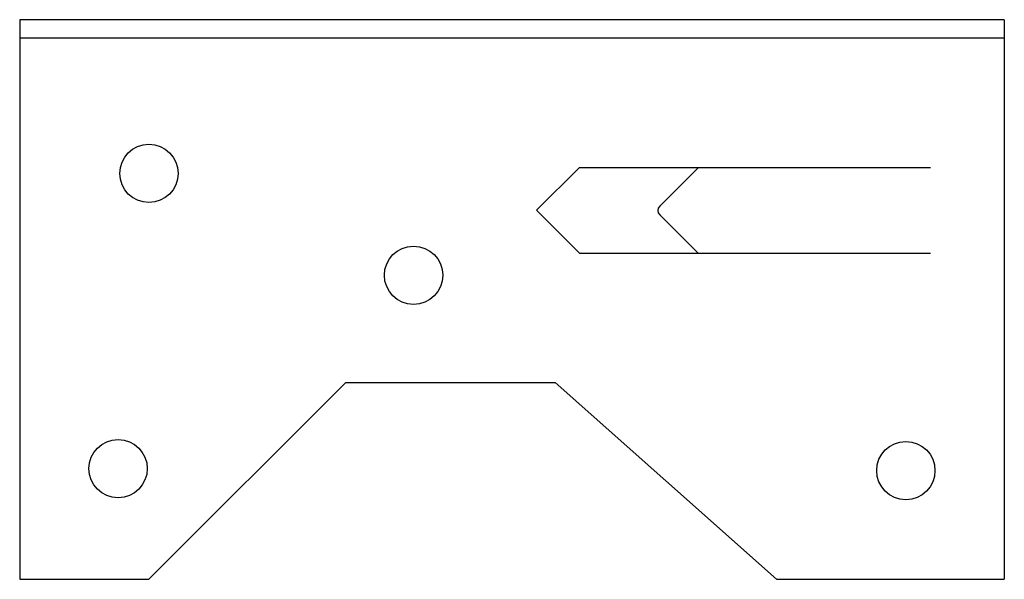
# Model space of a CAD drawing. Extents: x 0 to 2.5, y 0 to 1.42.
import ezdxf

# ---------------------------------------------------------------- set-up
doc = ezdxf.new("R2010")
doc.units = 0
doc.header["$LTSCALE"] = 0.25
doc.header["$MEASUREMENT"] = 0
doc.layers.get('0').update_dxf_attribs({"linetype": 'CONTINUOUS'})

msp = doc.modelspace()

# ---------------------------------------------------------------- linework, layer by layer
for p, q in [((0, 1.421875), (0, 0)), ((2.5, 1.421875), (0, 1.421875)), ((2.5, 1.421875), (2.5, 0)), ((2.5, 1.375), (0, 1.375)), ((1.312475, 0.937525), (1.4216, 1.04665)), ((1.4216, 1.04665), (2.312475, 1.04665)), ((1.624975, 0.948356), (1.723269, 1.04665)), ((1.312475, 0.937525), (1.4216, 0.8284)), ((1.624975, 0.926295), (1.72287, 0.8284)), ((1.4216, 0.8284), (2.312475, 0.8284)), ((0.828115, 0.5), (0.328115, 0)), ((0.828115, 0.5), (1.359375, 0.5)), ((1.921875, 0), (1.359375, 0.5)), ((0, 0), (0.328115, 0)), ((0.328125, 0), (0.328125, 0.00001)), ((1.921875, 0), (2.5, 0))]:
    msp.add_line(p, q)
for centre in [(0.328125, 1.03125), (0.999975, 0.77265), (0.249975, 0.28125), (2.25, 0.27625)]:
    msp.add_circle(centre, 0.074)
msp.add_arc((1.636006, 0.937325), 0.0156, 135, 225)

doc.saveas('drawing.dxf')
